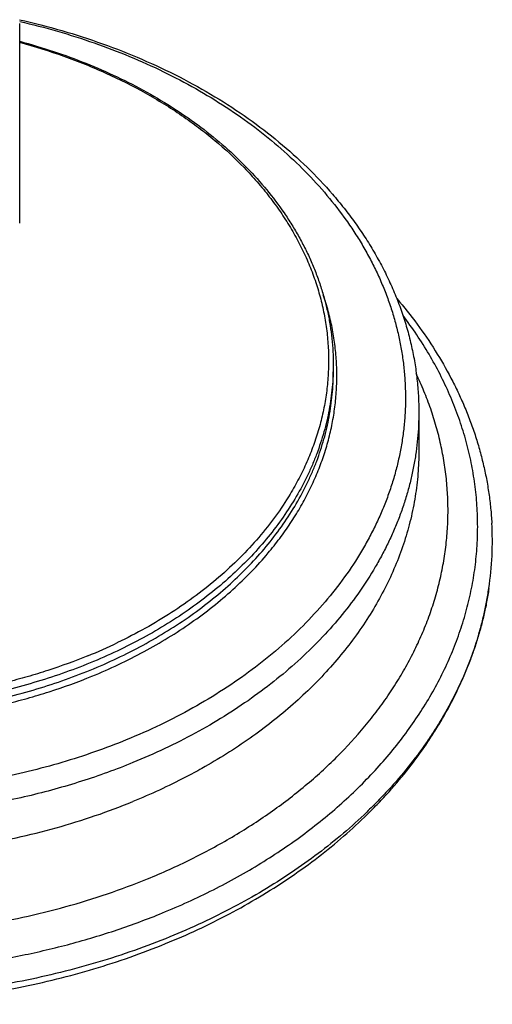
# Model space of a CAD drawing. Units: inches. Extents: x 7.17 to 14.92, y 3.36 to 11.61.
# Drawn here: x 11.62 to 13.2, y 3.36 to 6.63 of the extents above; entities that cross this region are included whole.
import ezdxf

# ---------------------------------------------------------------- set-up
doc = ezdxf.new("R2010")
doc.units = ezdxf.units.IN
doc.header["$LTSCALE"] = 1.21
doc.header["$MEASUREMENT"] = 0
doc.layers.get('0').update_dxf_attribs({"linetype": 'CONTINUOUS'})

msp = doc.modelspace()

# ---------------------------------------------------------------- linework, layer by layer
at = {"color": 7, "linetype": 'CONTINUOUS'}
for p, q in [((11.6223, 6.6209), (11.6223, 5.9562)), ((12.6673, 5.4852), (12.6673, 5.4611)), ((12.9523, 5.3278), (12.9523, 5.1983))]:
    msp.add_line(p, q, dxfattribs=at)
at = {"color": 9, "linetype": 'CONTINUOUS'}
msp.add_line((11.9488, 4.5606), (11.9486, 4.5605), dxfattribs=at)
at = {"color": 7, "linetype": 'CONTINUOUS'}
msp.add_arc((12.1193, 4.8978), 1.078, 351.6441, 3.2065, dxfattribs=at)
at = {"color": 9, "linetype": 'CONTINUOUS'}
msp.add_arc((11.1709, 6.1806), 1.7971, 292.1833, 295.6419, dxfattribs=at)
at = {"color": 7, "linetype": 'CONTINUOUS'}
for points, knots in [([(11.6219, 6.6333), (11.6691, 6.6226), (11.7622, 6.5987), (11.8984, 6.5547), (12.0294, 6.5032), (12.1545, 6.4445), (12.2729, 6.3788), (12.3838, 6.3066), (12.4866, 6.2282), (12.5806, 6.144), (12.6516, 6.069), (12.7033, 6.0066), (12.7393, 5.959), (12.7727, 5.9103), (12.8034, 5.8606), (12.8314, 5.81), (12.8566, 5.7586), (12.8789, 5.7064), (12.8984, 5.6536), (12.915, 5.6002), (12.9285, 5.5463), (12.9392, 5.492), (12.9467, 5.4374), (12.9513, 5.3827), (12.9523, 5.3461), (12.9523, 5.3278)], [0, 0, 0, 0, 0.072221, 0.143437, 0.213485, 0.282224, 0.349543, 0.41536, 0.479627, 0.542336, 0.603517, 0.633562, 0.663255, 0.692613, 0.721652, 0.750392, 0.778858, 0.807073, 0.835063, 0.862859, 0.890489, 0.917985, 0.94538, 0.972707, 1, 1, 1, 1]), ([(11.6225, 6.5616), (11.6603, 6.5514), (11.7346, 6.5291), (11.843, 6.4895), (11.947, 6.4442), (12.0459, 6.3935), (12.1392, 6.3375), (12.2263, 6.2768), (12.3068, 6.2115), (12.3801, 6.142), (12.446, 6.0686), (12.4946, 6.0043), (12.5292, 5.9514), (12.5529, 5.9112), (12.5745, 5.8705), (12.5939, 5.8291), (12.6111, 5.7873), (12.626, 5.7449), (12.6387, 5.7022), (12.6491, 5.6592), (12.6572, 5.6159), (12.6631, 5.5725), (12.6665, 5.5288), (12.6673, 5.4997), (12.6673, 5.4852)], [0, 0, 0, 0, 0.07282, 0.144508, 0.214917, 0.28392, 0.351418, 0.417338, 0.481642, 0.544326, 0.605425, 0.665011, 0.69428, 0.723217, 0.751844, 0.780183, 0.808261, 0.836104, 0.863741, 0.891206, 0.918529, 0.945746, 0.972891, 1, 1, 1, 1]), ([(12.8791, 5.7053), (12.9027, 5.6777), (12.9475, 5.6215), (13.0078, 5.5332), (13.0517, 5.457), (13.0827, 5.3948), (13.1038, 5.3478), (13.1229, 5.3004), (13.1398, 5.2524), (13.1546, 5.2041), (13.1672, 5.1554), (13.1777, 5.1063), (13.1859, 5.0571), (13.192, 5.0077), (13.1946, 4.9746), (13.1956, 4.9581)], [0, 0, 0, 0, 0.131693, 0.260957, 0.387999, 0.450775, 0.513092, 0.574987, 0.636501, 0.697674, 0.758551, 0.819174, 0.879592, 0.939852, 1, 1, 1, 1]), ([(12.1223, 3.5812), (12.0834, 3.5653), (12.0042, 3.5353), (11.8827, 3.4959), (11.7579, 3.4619), (11.6303, 3.4335), (11.5006, 3.4107), (11.369, 3.3937), (11.2363, 3.3824), (11.1028, 3.3771), (10.9691, 3.3776), (10.8357, 3.3839), (10.7031, 3.3962), (10.5718, 3.4142), (10.4424, 3.4379), (10.3153, 3.4673), (10.191, 3.5022), (10.07, 3.5426), (9.9528, 3.5881), (9.8399, 3.6387), (9.7316, 3.6942), (9.6283, 3.7544), (9.5306, 3.819), (9.4387, 3.8877), (9.353, 3.9604), (9.2738, 4.0367), (9.2015, 4.1163), (9.1363, 4.1991), (9.0786, 4.2845), (9.0284, 4.3723), (8.993, 4.4475), (8.9687, 4.5085), (8.9526, 4.5544), (8.9385, 4.6007), (8.9264, 4.6472), (8.9164, 4.694), (8.9111, 4.7254), (8.9088, 4.7411)], [0, 0, 0, 0, 0.032768, 0.06599, 0.099615, 0.133587, 0.167846, 0.202331, 0.236977, 0.271718, 0.306486, 0.341215, 0.375838, 0.410289, 0.444504, 0.478421, 0.511981, 0.545129, 0.577815, 0.609993, 0.641623, 0.672673, 0.703117, 0.732937, 0.762125, 0.790681, 0.818617, 0.845953, 0.872723, 0.898971, 0.924751, 0.937488, 0.950134, 0.962698, 0.975189, 0.98762, 1, 1, 1, 1]), ([(8.9091, 4.7412), (8.9114, 4.7252), (8.9168, 4.6933), (8.9269, 4.6458), (8.9391, 4.5984), (8.9534, 4.5513), (8.9697, 4.5046), (8.988, 4.4582), (9.0084, 4.4122), (9.0383, 4.3512), (9.0808, 4.2762), (9.1392, 4.1892), (9.205, 4.1049), (9.2778, 4.0238), (9.3575, 3.9463), (9.4436, 3.8725), (9.5357, 3.8029), (9.6336, 3.7376), (9.7367, 3.6768), (9.8447, 3.6208), (9.9572, 3.5698), (10.0737, 3.524), (10.1938, 3.4834), (10.317, 3.4483), (10.443, 3.4187), (10.5712, 3.3948), (10.7011, 3.3766), (10.8323, 3.3642), (10.9643, 3.3576), (11.0966, 3.3569), (11.2288, 3.362), (11.3602, 3.3729), (11.4905, 3.3896), (11.6192, 3.4121), (11.7458, 3.4403), (11.9101, 3.485), (12.0303, 3.527), (12.1083, 3.5589)], [0, 0, 0, 0, 0.012579, 0.025217, 0.037925, 0.050711, 0.063586, 0.076556, 0.089631, 0.102815, 0.129536, 0.156764, 0.18453, 0.212853, 0.241745, 0.271207, 0.301235, 0.331815, 0.362932, 0.39456, 0.42667, 0.459228, 0.492194, 0.525526, 0.559175, 0.59309, 0.627218, 0.6615, 0.69588, 0.730297, 0.764692, 0.799004, 0.833177, 0.867151, 0.900873, 0.93429, 1, 1, 1, 1]), ([(12.1083, 3.5589), (12.1807, 3.5884), (12.2866, 3.6376), (12.421, 3.7132), (12.5164, 3.7736), (12.6068, 3.8382), (12.6919, 3.9065), (12.7584, 3.9668), (12.8085, 4.0167), (12.8562, 4.0672), (12.9119, 4.1322), (12.9626, 4.2001), (12.9997, 4.2558), (13.0342, 4.3116), (13.0731, 4.3828), (13.1126, 4.4704), (13.1396, 4.5449), (13.1573, 4.605), (13.1687, 4.6502), (13.1783, 4.6955), (13.1834, 4.7259), (13.1856, 4.7412)], [0, 0, 0, 0, 0.14032, 0.208958, 0.276496, 0.342892, 0.408116, 0.472152, 0.503727, 0.535004, 0.596666, 0.657174, 0.687013, 0.716583, 0.774939, 0.832338, 0.888889, 0.916891, 0.94473, 0.972427, 1, 1, 1, 1]), ([(13.1858, 4.7411), (13.1836, 4.7262), (13.1786, 4.6965), (13.1693, 4.6521), (13.1581, 4.6079), (13.1451, 4.564), (13.1303, 4.5204), (13.108, 4.4625), (13.0756, 4.3909), (13.0375, 4.3214), (13.0037, 4.2669), (12.9673, 4.2126), (12.9176, 4.1462), (12.8629, 4.0826), (12.8161, 4.0332), (12.7667, 3.9842), (12.7012, 3.925), (12.6172, 3.8578), (12.5278, 3.7942), (12.4332, 3.7344), (12.3339, 3.6787), (12.23, 3.6272), (12.1586, 3.596), (12.1223, 3.5812)], [0, 0, 0, 0, 0.02744, 0.054985, 0.082657, 0.110476, 0.138463, 0.166637, 0.223611, 0.281541, 0.310906, 0.340551, 0.400717, 0.462118, 0.493304, 0.524817, 0.588826, 0.654167, 0.720832, 0.788796, 0.858018, 0.928442, 1, 1, 1, 1])]:
    msp.add_open_spline(points, degree=3, knots=knots, dxfattribs=at)
at = {"color": 9, "linetype": 'CONTINUOUS'}
for points, knots in [([(11.6225, 6.6274), (11.6647, 6.6177), (11.748, 6.5962), (11.8701, 6.5574), (11.988, 6.5126), (12.1011, 6.4618), (12.2087, 6.4055), (12.3103, 6.3438), (12.4054, 6.2771), (12.4935, 6.2057), (12.5741, 6.13), (12.6468, 6.0504), (12.7009, 5.9807), (12.7397, 5.9234), (12.7665, 5.8799), (12.791, 5.8358), (12.8133, 5.7912), (12.8333, 5.7459), (12.8509, 5.7002), (12.8663, 5.6541), (12.8792, 5.6076), (12.8898, 5.5608), (12.898, 5.5138), (12.9038, 5.4666), (12.9072, 5.4192), (12.9082, 5.3718), (12.9068, 5.3245), (12.9029, 5.2771), (12.8967, 5.23), (12.888, 5.183), (12.877, 5.1362), (12.8636, 5.0898), (12.8478, 5.0437), (12.8297, 4.9981), (12.8093, 4.953), (12.7866, 4.9084), (12.7532, 4.8494), (12.7057, 4.7774), (12.6405, 4.6946), (12.567, 4.6153), (12.4857, 4.54), (12.3969, 4.469), (12.3012, 4.4028), (12.199, 4.3415), (12.0909, 4.2857), (12.0159, 4.2525), (11.9776, 4.2369)], [0, 0, 0, 0, 0.037196, 0.073892, 0.110013, 0.145489, 0.180262, 0.214286, 0.247526, 0.279963, 0.311592, 0.342428, 0.372501, 0.38727, 0.401868, 0.416305, 0.430592, 0.444739, 0.45876, 0.472668, 0.486477, 0.500203, 0.513863, 0.527471, 0.541047, 0.554606, 0.568167, 0.581748, 0.595365, 0.609035, 0.622775, 0.636602, 0.650529, 0.664573, 0.678745, 0.693058, 0.707525, 0.736948, 0.76709, 0.797998, 0.829702, 0.862213, 0.895527, 0.929621, 0.964462, 1, 1, 1, 1]), ([(11.6223, 6.558), (11.672, 6.5445), (11.7453, 6.5216), (11.8405, 6.4856), (11.9318, 6.4467), (12.0195, 6.4028), (12.1027, 6.354), (12.1621, 6.3155), (12.2186, 6.2749), (12.2894, 6.2187), (12.3548, 6.1583), (12.4139, 6.0941), (12.4544, 6.0449), (12.4914, 5.9942), (12.5248, 5.9423), (12.5544, 5.8893), (12.5802, 5.8353), (12.6022, 5.7804), (12.6202, 5.7249), (12.6343, 5.6687), (12.6443, 5.6121), (12.6503, 5.5552), (12.6523, 5.4982), (12.6502, 5.4412), (12.6441, 5.3843), (12.6339, 5.3277), (12.6198, 5.2716), (12.6016, 5.216), (12.5796, 5.1612), (12.5536, 5.1072), (12.534, 5.0721), (12.5235, 5.0548)], [0, 0, 0, 0, 0.075153, 0.112129, 0.148654, 0.220212, 0.255212, 0.289662, 0.323546, 0.356857, 0.42173, 0.453326, 0.484371, 0.514887, 0.544902, 0.574452, 0.603577, 0.632324, 0.660747, 0.688905, 0.716859, 0.744676, 0.772424, 0.800173, 0.827992, 0.855951, 0.884115, 0.912546, 0.941303, 0.970438, 1, 1, 1, 1]), ([(12.4503, 4.8589), (12.4636, 4.8747), (12.4891, 4.9068), (12.5244, 4.9566), (12.5562, 5.0076), (12.5845, 5.0596), (12.6093, 5.1125), (12.6304, 5.1662), (12.6478, 5.2206), (12.6614, 5.2755), (12.6714, 5.3308), (12.6775, 5.3864), (12.6798, 5.4421), (12.6783, 5.4979), (12.673, 5.5535), (12.6639, 5.6089), (12.6511, 5.6639), (12.6401, 5.7001), (12.6339, 5.718)], [0, 0, 0, 0, 0.067375, 0.133657, 0.198904, 0.26319, 0.326601, 0.389232, 0.451192, 0.5126, 0.573581, 0.634269, 0.694801, 0.755318, 0.815961, 0.876866, 0.93817, 1, 1, 1, 1]), ([(9.1959, 5.6501), (9.1826, 5.6325), (9.157, 5.5971), (9.1214, 5.5426), (9.089, 5.487), (9.0597, 5.4306), (9.0338, 5.3734), (9.0111, 5.3155), (8.9917, 5.257), (8.9757, 5.1979), (8.9631, 5.1385), (8.9539, 5.0787), (8.9481, 5.0188), (8.9457, 4.9587), (8.9468, 4.8986), (8.9513, 4.8385), (8.9593, 4.7787), (8.9707, 4.7191), (8.9854, 4.6599), (9.0036, 4.6012), (9.025, 4.5431), (9.0498, 4.4856), (9.0779, 4.4289), (9.1091, 4.373), (9.1436, 4.3181), (9.1811, 4.2642), (9.2217, 4.2114), (9.2802, 4.1422), (9.3608, 4.0589), (9.4677, 3.9655), (9.585, 3.8786), (9.7117, 3.7987), (9.8472, 3.7262), (9.9904, 3.6618), (10.1405, 3.6057), (10.2964, 3.5583), (10.4573, 3.5201), (10.622, 3.4911), (10.7894, 3.4716), (10.9586, 3.4617), (11.1283, 3.4614), (11.2975, 3.4709), (11.465, 3.49), (11.6299, 3.5185), (11.7909, 3.5564), (11.9471, 3.6033), (12.0484, 3.6408), (12.0979, 3.661)], [0, 0, 0, 0, 0.01412, 0.028053, 0.041809, 0.055401, 0.06884, 0.082143, 0.095325, 0.108403, 0.121397, 0.134325, 0.147207, 0.160065, 0.172919, 0.18579, 0.198699, 0.211666, 0.224711, 0.237853, 0.251109, 0.264497, 0.278031, 0.291725, 0.305592, 0.319643, 0.333886, 0.348329, 0.377832, 0.408188, 0.439403, 0.47146, 0.504324, 0.53794, 0.572239, 0.607139, 0.642545, 0.678355, 0.714459, 0.750743, 0.787089, 0.823378, 0.859493, 0.895319, 0.930746, 0.965671, 1, 1, 1, 1]), ([(12.0979, 3.661), (12.1555, 3.6845), (12.24, 3.7229), (12.3485, 3.7804), (12.4514, 3.8407), (12.5489, 3.9065), (12.6399, 3.9777), (12.704, 4.033), (12.7643, 4.0903), (12.8206, 4.1497), (12.8728, 4.2109), (12.9208, 4.2738), (12.9644, 4.3383), (13.0036, 4.4042), (13.0384, 4.4713), (13.0684, 4.5396), (13.0939, 4.6088), (13.1146, 4.6788), (13.1304, 4.7495), (13.1415, 4.8206), (13.1477, 4.892), (13.1491, 4.9635), (13.1456, 5.035), (13.1372, 5.1063), (13.124, 5.1773), (13.1059, 5.2477), (13.0832, 5.3173), (13.0556, 5.3862), (13.0235, 5.454), (12.9868, 5.5206), (12.9456, 5.5859), (12.9154, 5.6281), (12.8996, 5.6489)], [0, 0, 0, 0, 0.074086, 0.110399, 0.146191, 0.216128, 0.250268, 0.283843, 0.316856, 0.349312, 0.381225, 0.412612, 0.443498, 0.473912, 0.503891, 0.533476, 0.562714, 0.591658, 0.620364, 0.648891, 0.677303, 0.705664, 0.73404, 0.762495, 0.791094, 0.819898, 0.848966, 0.878353, 0.908108, 0.938275, 0.968895, 1, 1, 1, 1]), ([(12.6673, 5.4852), (12.6673, 5.4727), (12.6667, 5.4476), (12.6641, 5.4102), (12.6598, 5.3728), (12.6537, 5.3355), (12.6459, 5.2984), (12.6364, 5.2615), (12.6252, 5.2249), (12.6123, 5.1885), (12.5978, 5.1524), (12.576, 5.1046), (12.5447, 5.0458), (12.5008, 4.9774), (12.4507, 4.9113), (12.3946, 4.8476), (12.3327, 4.7866), (12.2654, 4.7287), (12.1928, 4.674), (12.1154, 4.6228), (12.0334, 4.5753), (11.9472, 4.5316), (11.8877, 4.5055), (11.8573, 4.4931)], [0, 0, 0, 0, 0.027601, 0.055231, 0.08292, 0.110696, 0.138589, 0.166624, 0.194829, 0.223229, 0.251848, 0.280707, 0.339217, 0.398919, 0.459929, 0.522338, 0.586204, 0.651558, 0.718407, 0.786729, 0.856481, 0.927599, 1, 1, 1, 1]), ([(9.15, 5.4531), (9.142, 5.4363), (9.1268, 5.4024), (9.1067, 5.3508), (9.0894, 5.2986), (9.0749, 5.2461), (9.0632, 5.1931), (9.0543, 5.1399), (9.0483, 5.0865), (9.0451, 5.033), (9.0448, 4.9794), (9.0474, 4.9259), (9.0528, 4.8725), (9.0611, 4.8192), (9.0723, 4.7662), (9.0862, 4.7136), (9.103, 4.6613), (9.1225, 4.6096), (9.1448, 4.5584), (9.1698, 4.5078), (9.1975, 4.458), (9.2383, 4.3922), (9.2958, 4.312), (9.3609, 4.2362), (9.4176, 4.1777), (9.4628, 4.1347), (9.5102, 4.093), (9.5768, 4.0388), (9.6654, 3.9744), (9.7789, 3.9036), (9.8996, 3.839), (10.0268, 3.7811), (10.1599, 3.7301), (10.298, 3.6864), (10.4403, 3.6502), (10.5861, 3.6217), (10.7346, 3.601), (10.8848, 3.5883), (11.0359, 3.5837), (11.1871, 3.5871), (11.3376, 3.5986), (11.4863, 3.6181), (11.6326, 3.6454), (11.7755, 3.6805), (11.9143, 3.7231), (12.0043, 3.7567), (12.0484, 3.7747)], [0, 0, 0, 0, 0.013319, 0.026512, 0.039593, 0.052577, 0.06548, 0.078319, 0.091111, 0.103874, 0.116626, 0.129385, 0.14217, 0.154998, 0.167887, 0.180853, 0.193913, 0.207082, 0.220374, 0.233803, 0.24738, 0.261117, 0.289097, 0.317813, 0.332463, 0.34731, 0.362355, 0.377601, 0.408683, 0.440544, 0.473152, 0.506461, 0.540409, 0.574928, 0.609938, 0.645351, 0.681073, 0.717007, 0.753051, 0.789104, 0.825061, 0.860821, 0.896287, 0.931363, 0.96596, 1, 1, 1, 1]), ([(9.4273, 5.4611), (9.4273, 5.4486), (9.4279, 5.4236), (9.4305, 5.3861), (9.4348, 5.3488), (9.4409, 5.3115), (9.4487, 5.2744), (9.4614, 5.225), (9.4816, 5.1639), (9.5072, 5.1042), (9.531, 5.0574), (9.5571, 5.0106), (9.5939, 4.9534), (9.644, 4.8872), (9.7001, 4.8235), (9.7619, 4.7626), (9.8293, 4.7047), (9.9018, 4.65), (9.9792, 4.5988), (10.0612, 4.5512), (10.1474, 4.5076), (10.2375, 4.4681), (10.331, 4.4328), (10.4275, 4.4019), (10.5267, 4.3755), (10.6282, 4.3538), (10.7314, 4.3368), (10.8359, 4.3246), (10.9414, 4.3172), (11.0473, 4.3148), (11.1532, 4.3172), (11.2587, 4.3246), (11.3633, 4.3368), (11.4665, 4.3538), (11.5679, 4.3755), (11.6993, 4.4104), (11.7952, 4.4437), (11.8573, 4.4691)], [0, 0, 0, 0, 0.012426, 0.024865, 0.037331, 0.049836, 0.062393, 0.075015, 0.100492, 0.126363, 0.139474, 0.15271, 0.179588, 0.207055, 0.235152, 0.263904, 0.293327, 0.323423, 0.354182, 0.385584, 0.417602, 0.450197, 0.483324, 0.516931, 0.55096, 0.585348, 0.620028, 0.654931, 0.689983, 0.725109, 0.760236, 0.795288, 0.830191, 0.864871, 0.899259, 0.933288, 1, 1, 1, 1]), ([(11.8573, 4.4931), (11.7958, 4.468), (11.7009, 4.435), (11.5709, 4.4003), (11.4706, 4.3786), (11.3685, 4.3616), (11.265, 4.3492), (11.1606, 4.3416), (11.0558, 4.3389), (10.9509, 4.3409), (10.8465, 4.3477), (10.7428, 4.3592), (10.6405, 4.3755), (10.5398, 4.3965), (10.4413, 4.422), (10.3453, 4.4519), (10.2522, 4.4862), (10.1625, 4.5246), (10.0765, 4.5671), (9.9945, 4.6135), (9.9169, 4.6635), (9.8441, 4.7169), (9.7763, 4.7736), (9.7239, 4.8237), (9.6849, 4.8651), (9.6481, 4.9069), (9.6058, 4.9607), (9.5681, 5.0169), (9.5411, 5.0629), (9.5226, 5.0976), (9.5056, 5.1327), (9.4903, 5.1682), (9.4766, 5.2041), (9.4645, 5.2402), (9.4541, 5.2766), (9.4454, 5.3132), (9.4383, 5.35), (9.433, 5.387), (9.4293, 5.424), (9.428, 5.4488), (9.4277, 5.4611)], [0, 0, 0, 0, 0.066564, 0.100512, 0.134817, 0.169414, 0.204233, 0.239205, 0.274255, 0.309312, 0.344301, 0.37915, 0.413787, 0.448144, 0.482154, 0.515756, 0.548892, 0.581509, 0.613564, 0.645018, 0.67584, 0.706009, 0.735515, 0.764358, 0.778536, 0.792552, 0.820113, 0.847081, 0.860359, 0.873509, 0.886537, 0.899453, 0.912266, 0.924987, 0.937626, 0.950194, 0.962703, 0.975165, 0.987593, 1, 1, 1, 1]), ([(11.8573, 4.4691), (11.8877, 4.4815), (11.9472, 4.5076), (12.0334, 4.5512), (12.1154, 4.5988), (12.1928, 4.65), (12.2654, 4.7047), (12.3327, 4.7626), (12.3946, 4.8235), (12.4507, 4.8872), (12.5008, 4.9534), (12.5447, 5.0217), (12.576, 5.0806), (12.5978, 5.1284), (12.6123, 5.1644), (12.6252, 5.2008), (12.6364, 5.2375), (12.6459, 5.2744), (12.6537, 5.3115), (12.6598, 5.3488), (12.6641, 5.3861), (12.6667, 5.4236), (12.6673, 5.4486), (12.6673, 5.4611)], [0, 0, 0, 0, 0.072401, 0.143519, 0.213271, 0.281593, 0.348442, 0.413796, 0.477662, 0.540071, 0.601081, 0.660783, 0.719293, 0.748152, 0.776771, 0.805171, 0.833376, 0.861411, 0.889304, 0.91708, 0.944769, 0.972399, 1, 1, 1, 1]), ([(12.0484, 3.7747), (12.0975, 3.7947), (12.1697, 3.8271), (12.2628, 3.8752), (12.3518, 3.9254), (12.4571, 3.993), (12.5741, 4.0822), (12.6799, 4.1781), (12.7586, 4.2638), (12.8151, 4.335), (12.8539, 4.3893), (12.8893, 4.4447), (12.9214, 4.5012), (12.95, 4.5585), (12.9751, 4.6167), (12.9967, 4.6756), (13.0146, 4.7351), (13.0289, 4.7951), (13.0396, 4.8555), (13.0466, 4.9161), (13.0499, 4.9769), (13.0495, 5.0378), (13.0454, 5.0986), (13.0376, 5.1592), (13.0261, 5.2195), (13.011, 5.2794), (12.9923, 5.3388), (12.97, 5.3975), (12.9528, 5.436), (12.9437, 5.4551)], [0, 0, 0, 0, 0.073991, 0.110342, 0.146234, 0.216572, 0.284932, 0.351284, 0.415654, 0.447132, 0.478154, 0.508742, 0.538923, 0.568725, 0.598185, 0.627338, 0.656228, 0.684898, 0.713396, 0.74177, 0.770073, 0.798355, 0.826668, 0.855065, 0.883596, 0.91231, 0.941253, 0.970469, 1, 1, 1, 1]), ([(12.9523, 5.3278), (12.9523, 5.3131), (12.9516, 5.2837), (12.9486, 5.2396), (12.9435, 5.1956), (12.9363, 5.1518), (12.9272, 5.1082), (12.916, 5.0648), (12.9028, 5.0217), (12.8877, 4.9789), (12.8705, 4.9365), (12.8515, 4.8945), (12.8304, 4.853), (12.7997, 4.798), (12.7565, 4.7307), (12.6976, 4.6529), (12.6316, 4.578), (12.5589, 4.5064), (12.4797, 4.4382), (12.3944, 4.3739), (12.3033, 4.3137), (12.2069, 4.2578), (12.1055, 4.2065), (12.0355, 4.1758), (11.9998, 4.1612)], [0, 0, 0, 0, 0.0276, 0.05523, 0.082919, 0.110695, 0.138587, 0.166622, 0.194827, 0.223227, 0.251845, 0.280704, 0.309824, 0.339225, 0.398926, 0.459936, 0.522344, 0.586209, 0.651563, 0.71841, 0.786732, 0.856483, 0.9276, 1, 1, 1, 1]), ([(12.9523, 5.1983), (12.9523, 5.173), (12.9503, 5.1223), (12.9412, 5.0466), (12.9261, 4.9713), (12.905, 4.8968), (12.878, 4.8232), (12.8452, 4.7509), (12.8067, 4.68), (12.7626, 4.6107), (12.7131, 4.5433), (12.6583, 4.4781), (12.5984, 4.4151), (12.5336, 4.3546), (12.464, 4.2967), (12.3645, 4.2228), (12.2847, 4.173), (12.2296, 4.1421)], [0, 0, 0, 0, 0.056549, 0.113276, 0.170357, 0.227958, 0.286235, 0.34533, 0.40537, 0.466463, 0.5287, 0.592152, 0.656871, 0.722891, 0.790228, 0.85888, 1, 1, 1, 1]), ([(12.5235, 5.0548), (12.5084, 5.0296), (12.4755, 4.9801), (12.4194, 4.9092), (12.3564, 4.8415), (12.2866, 4.777), (12.2106, 4.7163), (12.1286, 4.6596), (12.0412, 4.6072), (11.9801, 4.5756), (11.9488, 4.5606)], [0, 0, 0, 0, 0.114583, 0.231949, 0.352279, 0.475685, 0.602211, 0.731836, 0.864477, 1, 1, 1, 1]), ([(11.8495, 4.5165), (11.8057, 4.4987), (11.7388, 4.4743), (11.6475, 4.4465), (11.5537, 4.4215), (11.4337, 4.3962), (11.2869, 4.3756), (11.138, 4.3647), (10.9883, 4.3637), (10.8391, 4.3725), (10.6917, 4.3911), (10.5474, 4.4193), (10.4075, 4.4569), (10.2731, 4.5035), (10.166, 4.5499), (10.0842, 4.5912), (10.0063, 4.6346), (9.9322, 4.682), (9.8626, 4.7334), (9.7974, 4.7863), (9.7518, 4.8289), (9.7231, 4.8585)], [0, 0, 0, 0, 0.062389, 0.09406, 0.126008, 0.190604, 0.255931, 0.321715, 0.387674, 0.453518, 0.518965, 0.583738, 0.647576, 0.71024, 0.77152, 0.801591, 0.831253, 0.889281, 0.91764, 0.945549, 1, 1, 1, 1]), ([(11.8633, 4.4489), (11.8931, 4.4611), (11.9517, 4.4868), (12.0366, 4.5295), (12.1175, 4.576), (12.194, 4.6261), (12.2659, 4.6795), (12.3328, 4.7361), (12.3945, 4.7956), (12.4324, 4.8375), (12.4503, 4.8589)], [0, 0, 0, 0, 0.133811, 0.265312, 0.394357, 0.520828, 0.644646, 0.765771, 0.884207, 1, 1, 1, 1]), ([(11.2613, 4.3043), (11.314, 4.3092), (11.3925, 4.3193), (11.496, 4.3383), (11.5723, 4.3551), (11.6473, 4.3746), (11.745, 4.4039), (11.8166, 4.4298), (11.8633, 4.4489)], [0, 0, 0, 0, 0.25531, 0.381996, 0.507832, 0.632682, 0.756414, 1, 1, 1, 1]), ([(11.9776, 4.2369), (11.9427, 4.2227), (11.8718, 4.1959), (11.7628, 4.1608), (11.6509, 4.1308), (11.575, 4.1143), (11.5366, 4.107)], [0, 0, 0, 0, 0.245172, 0.493843, 0.745603, 1, 1, 1, 1]), ([(11.9998, 4.1612), (11.9436, 4.1383), (11.8573, 4.1071), (11.7397, 4.0722), (11.6492, 4.0491), (11.5571, 4.0293), (11.4324, 4.0072), (11.3377, 3.9957), (11.2742, 3.9903)], [0, 0, 0, 0, 0.243477, 0.367204, 0.492071, 0.617937, 0.744655, 1, 1, 1, 1]), ([(9.8651, 4.142), (9.9027, 4.121), (9.9799, 4.0811), (10.1005, 4.028), (10.2263, 3.9815), (10.3566, 3.9416), (10.4907, 3.9088), (10.6279, 3.8831), (10.7675, 3.8647), (10.9086, 3.8536), (11.0504, 3.8501), (11.1923, 3.854), (11.3333, 3.8653), (11.4728, 3.884), (11.6099, 3.9101), (11.7439, 3.9432), (11.874, 3.9834), (11.9585, 4.0149), (11.9998, 4.0318)], [0, 0, 0, 0, 0.0585, 0.118213, 0.179031, 0.240829, 0.303466, 0.366788, 0.430633, 0.494828, 0.559197, 0.623563, 0.687746, 0.751571, 0.814867, 0.87747, 0.939228, 1, 1, 1, 1]), ([(12.2296, 4.1421), (12.2114, 4.1319), (12.1365, 4.0916), (12.0591, 4.056), (11.9998, 4.0318)], [0, 0, 0, 0, 0.246237, 1, 1, 1, 1])]:
    msp.add_open_spline(points, degree=3, knots=knots, dxfattribs=at)

doc.saveas('drawing.dxf')
